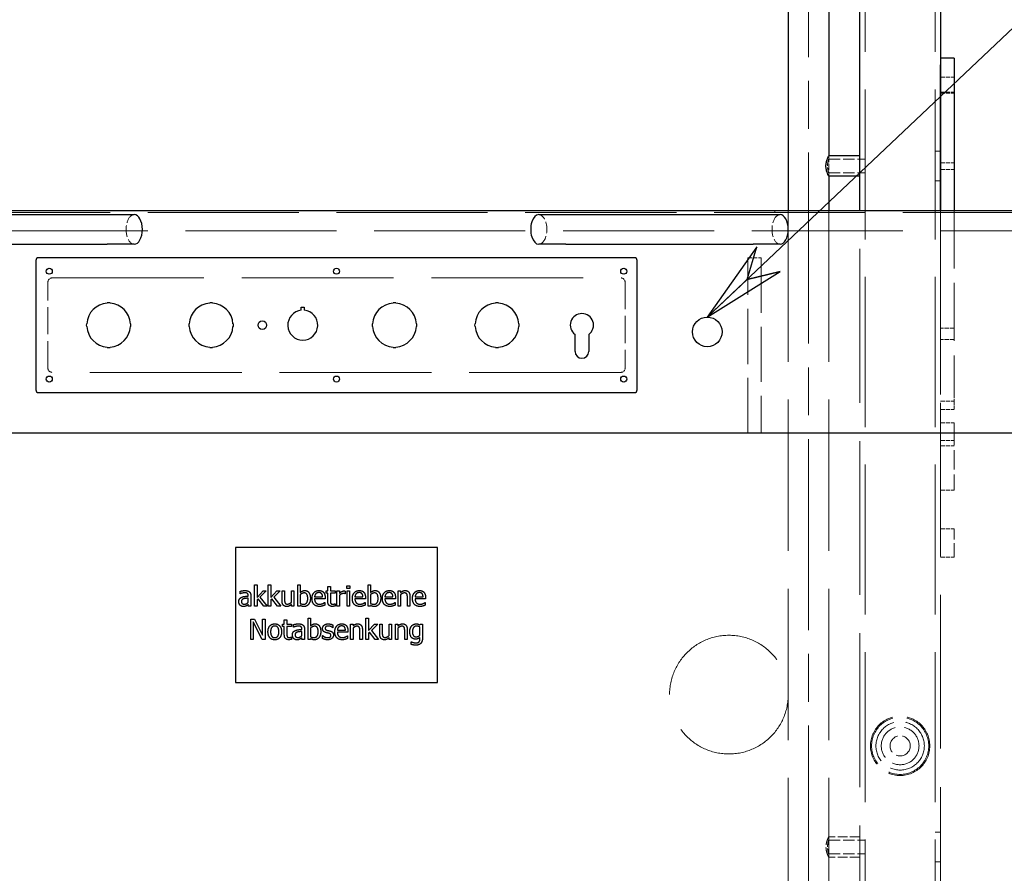
# Model space of a CAD drawing. Units: millimetres. Extents: x -5710 to 14850, y 0 to 10500.
# Drawn here: x 3349 to 4079, y 6083 to 6716 of the extents above; entities that cross this region are included whole.
import ezdxf

# ---------------------------------------------------------------- set-up
doc = ezdxf.new("R2010")
doc.units = ezdxf.units.MM
doc.header["$LTSCALE"] = 25
doc.linetypes.add('CHAIN', pattern=[0.3543, 0.2362, -0.0295, 0.0591, -0.0295])
doc.linetypes.add('DASHED', pattern=[0.2067, 0.1654, -0.0413])
for name, color, linetype, lineweight in [('Mittellinie (ISO)', 7, 'Continuous', 18), ('Sichtbar (ISO)', 7, 'Continuous', 25), ('Symbol (ISO)', 7, 'Continuous', 18), ('Verdeckt (ISO)', 7, 'DASHED', 5)]:
    doc.layers.add(name, color=color, linetype=linetype, lineweight=lineweight)
doc.styles.add('Notiztext (DIN)', font='arial.ttf')
doc.dimstyles.new('Standard - Methode 2a (DIN)$7', dxfattribs={"dimscale": 25, "dimtxt": 1.5, "dimasz": 2.5, "dimexe": 3.175, "dimexo": 0.8, "dimgap": 0.8, "dimtad": 1, "dimtih": 1, "dimtoh": 1, "dimrnd": 1e-08, "dimtxsty": 'Notiztext (DIN)', "dimcen": 0.09, "dimdle": 10, "dimclrd": 256, "dimclre": 256, "dimclrt": 256, "dimazin": 2, "dimtfac": 2.333333, "dimtdec": 0, "dimtmove": 0, "dimatfit": 3, "dimldrblk": 'NONE', "dimfxl": 1, "dimtolj": 1, "dimlwd": -1, "dimlwe": -1, "dimarcsym": 0})

# ---------------------------------------------------------------- blocks, each defined once
blk = doc.blocks.new('Flared-1')
at = {"color": 0}
for p, q in [((0, 0), (-1, 0.2)), ((-1, 0.2), (-0.65, 0)), ((-1, 0), (0, 0)), ((-0.65, 0), (-1, -0.2)), ((-1, -0.2), (0, 0))]:
    blk.add_line(p, q, dxfattribs=at)
at = {"color": 0, "flags": 128}
for points in [[(-0.65, 0), (0, 0), (-1, 0.2), (-0.65, 0)], [(-0.65, 0), (-1, 0.2), (-0.65, 0), (-0.65, 0)], [(-0.65, 0), (-1, -0.2), (0, 0), (-0.65, 0)]]:
    blk.add_lwpolyline(points, dxfattribs=at)
at = {"color": 0}
for points in [[(-0.65, 0), (0, 0), (-1, 0.2), (-0.65, 0)], [(-0.65, 0), (-1, 0.2), (-0.65, 0)], [(-0.65, 0), (-1, -0.2), (0, 0), (-0.65, 0)]]:
    blk.add_solid(points, dxfattribs=at)

msp = doc.modelspace()

# ---------------------------------------------------------------- linework, layer by layer
at = {"layer": 'Mittellinie (ISO)', "linetype": 'CHAIN', "ltscale": 23.990969}
msp.add_line((3934.02, 7255.28), (3934.02, 5390.28), dxfattribs=at)
at = {"layer": 'Sichtbar (ISO)'}
for p, q in [((3919.02, 7192.78), (3919.02, 6574.78)), ((3949.02, 7105.28), (3949.02, 6615.28)), ((3972.02, 6574.78), (3972.02, 6942.78)), ((4032.02, 6942.78), (4032.02, 6574.78)), ((4042.02, 6687.78), (4032.02, 6687.78)), ((4032.02, 6574.78), (4032.02, 6682.78)), ((4042.02, 6687.78), (4042.02, 6682.78)), ((4042.02, 6682.78), (4042.02, 6574.78)), ((3972.02, 6615.28), (3949.02, 6615.28)), ((3972.02, 6600.28), (3949.02, 6600.28)), ((3949.02, 6600.28), (3949.02, 6574.78)), ((2924.02, 6574.78), (4244.02, 6574.78)), ((3275.02, 6571.78), (3414.02, 6571.78)), ((3414.02, 6571.78), (3434.02, 6571.78)), ((3734.02, 6571.78), (3754.02, 6571.78)), ((3754.02, 6571.78), (3893.02, 6571.78)), ((3893.02, 6571.78), (3913.02, 6571.78)), ((3275.02, 6549.78), (3414.02, 6549.78)), ((3434.02, 6549.78), (3414.02, 6549.78)), ((3754.02, 6549.78), (3734.02, 6549.78)), ((3754.02, 6549.78), (3893.02, 6549.78)), ((3913.02, 6549.78), (3893.02, 6549.78)), ((3361.02, 6537.78), (3361.02, 6441.78)), ((3805.02, 6539.78), (3363.02, 6539.78)), ((3807.02, 6441.78), (3807.02, 6537.78)), ((3413.97, 6505.99), (3413.97, 6506.3)), ((3416.07, 6506.3), (3416.07, 6505.99)), ((3489.97, 6505.99), (3489.97, 6506.3)), ((3492.07, 6506.3), (3492.07, 6505.99)), ((3625.97, 6505.99), (3625.97, 6506.3)), ((3628.07, 6506.3), (3628.07, 6505.99)), ((3701.97, 6505.99), (3701.97, 6506.3)), ((3704.07, 6506.3), (3704.07, 6505.99)), ((3557.92, 6503.08), (3560.12, 6503.08)), ((3557.92, 6500.82), (3557.92, 6503.08)), ((3560.12, 6503.08), (3560.12, 6500.82)), ((3398.5, 6490.83), (3398.8, 6490.83)), ((3398.8, 6488.73), (3398.5, 6488.73)), ((3431.24, 6490.83), (3431.54, 6490.83)), ((3431.54, 6488.73), (3431.24, 6488.73)), ((3474.5, 6490.83), (3474.8, 6490.83)), ((3474.8, 6488.73), (3474.5, 6488.73)), ((3507.24, 6490.83), (3507.54, 6490.83)), ((3507.54, 6488.73), (3507.24, 6488.73)), ((3610.5, 6490.83), (3610.8, 6490.83)), ((3610.8, 6488.73), (3610.5, 6488.73)), ((3643.24, 6490.83), (3643.54, 6490.83)), ((3643.54, 6488.73), (3643.24, 6488.73)), ((3686.5, 6490.83), (3686.8, 6490.83)), ((3686.8, 6488.73), (3686.5, 6488.73)), ((3719.24, 6490.83), (3719.54, 6490.83)), ((3719.54, 6488.73), (3719.24, 6488.73)), ((3760.92, 6470.28), (3760.92, 6482.85)), ((3771.12, 6482.85), (3771.12, 6470.28)), ((3413.97, 6473.26), (3413.97, 6473.56)), ((3416.07, 6473.56), (3416.07, 6473.26)), ((3489.97, 6473.26), (3489.97, 6473.56)), ((3492.07, 6473.56), (3492.07, 6473.26)), ((3625.97, 6473.26), (3625.97, 6473.56)), ((3628.07, 6473.56), (3628.07, 6473.26)), ((3701.97, 6473.26), (3701.97, 6473.56)), ((3704.07, 6473.56), (3704.07, 6473.26)), ((3363.02, 6439.78), (3805.02, 6439.78)), ((4244.02, 6409.78), (2924.02, 6409.78)), ((3659.02, 6324.78), (3509.02, 6324.78)), ((3509.02, 6324.78), (3509.02, 6224.78)), ((3659.02, 6224.78), (3659.02, 6324.78)), ((3523.17, 6281.42), (3523.17, 6297.09)), ((3523.17, 6297.09), (3525.07, 6297.09)), ((3525.07, 6297.09), (3525.07, 6287.92)), ((3533.45, 6281.42), (3533.45, 6297.09)), ((3533.45, 6297.09), (3535.34, 6297.09)), ((3535.34, 6297.09), (3535.34, 6287.92)), ((3555.22, 6281.42), (3555.22, 6297.09)), ((3555.22, 6297.09), (3557.11, 6297.09)), ((3557.11, 6297.09), (3557.11, 6291.5)), ((3577.59, 6295.91), (3579.49, 6295.91)), ((3577.59, 6292.68), (3577.59, 6295.91)), ((3579.49, 6295.91), (3579.49, 6292.68)), ((3591.73, 6294.55), (3591.73, 6296.52)), ((3591.73, 6296.52), (3593.88, 6296.52)), ((3593.88, 6294.55), (3591.73, 6294.55)), ((3593.88, 6296.52), (3593.88, 6294.55)), ((3607.39, 6297.09), (3609.28, 6297.09)), ((3607.39, 6281.42), (3607.39, 6297.09)), ((3609.28, 6297.09), (3609.28, 6291.5)), ((3512.45, 6290.5), (3512.45, 6292.43)), ((3512.56, 6290.5), (3512.45, 6290.5)), ((3518.62, 6288.82), (3518.62, 6289.19)), ((3518.62, 6284.19), (3518.62, 6287.32)), ((3520.51, 6289.11), (3520.51, 6281.42)), ((3525.07, 6287.92), (3529.52, 6292.68)), ((3531.88, 6292.68), (3527.26, 6287.97)), ((3527.26, 6287.97), (3532.5, 6281.42)), ((3529.52, 6292.68), (3531.88, 6292.68)), ((3535.34, 6287.92), (3539.79, 6292.68)), ((3542.15, 6292.68), (3537.53, 6287.97)), ((3537.53, 6287.97), (3542.77, 6281.42)), ((3539.79, 6292.68), (3542.15, 6292.68)), ((3543.63, 6285.37), (3543.63, 6292.68)), ((3543.63, 6292.68), (3545.53, 6292.68)), ((3545.53, 6292.68), (3545.53, 6286.26)), ((3550.57, 6284.26), (3550.57, 6292.68)), ((3550.57, 6292.68), (3552.47, 6292.68)), ((3552.47, 6292.68), (3552.47, 6281.42)), ((3557.11, 6289.9), (3557.11, 6283.45)), ((3567.76, 6288.3), (3573.71, 6288.3)), ((3575.55, 6287.89), (3575.55, 6286.85)), ((3576.32, 6292.68), (3577.59, 6292.68)), ((3576.32, 6291.11), (3576.32, 6292.68)), ((3577.59, 6291.11), (3576.32, 6291.11)), ((3577.59, 6284.87), (3577.59, 6291.11)), ((3579.49, 6292.68), (3582.98, 6292.68)), ((3582.98, 6291.11), (3579.49, 6291.11)), ((3579.49, 6291.11), (3579.49, 6285.75)), ((3582.98, 6292.68), (3582.98, 6291.11)), ((3584.38, 6281.42), (3584.38, 6292.68)), ((3584.38, 6292.68), (3586.27, 6292.68)), ((3586.27, 6292.68), (3586.27, 6291)), ((3586.27, 6289.41), (3586.27, 6281.42)), ((3590.35, 6290.65), (3590.25, 6290.65)), ((3590.35, 6292.62), (3590.35, 6290.65)), ((3591.85, 6292.68), (3593.75, 6292.68)), ((3591.85, 6281.42), (3591.85, 6292.68)), ((3593.75, 6292.68), (3593.75, 6281.42)), ((3597.68, 6288.3), (3603.62, 6288.3)), ((3605.47, 6287.89), (3605.47, 6286.85)), ((3609.28, 6289.9), (3609.28, 6283.45)), ((3619.93, 6288.3), (3625.88, 6288.3)), ((3627.72, 6287.89), (3627.72, 6286.85)), ((3629.65, 6281.42), (3629.65, 6292.68)), ((3629.65, 6292.68), (3631.54, 6292.68)), ((3631.54, 6292.68), (3631.54, 6291.42)), ((3631.54, 6289.83), (3631.54, 6281.42)), ((3636.59, 6281.42), (3636.59, 6287.84)), ((3638.48, 6288.73), (3638.48, 6281.42)), ((3642.29, 6288.3), (3648.23, 6288.3)), ((3650.08, 6287.89), (3650.08, 6286.85)), ((3518.62, 6281.42), (3518.62, 6282.61)), ((3520.51, 6281.42), (3518.62, 6281.42)), ((3525.07, 6281.42), (3523.17, 6281.42)), ((3525.82, 6286.85), (3525.07, 6286.12)), ((3525.07, 6286.12), (3525.07, 6281.42)), ((3530.01, 6281.42), (3525.82, 6286.85)), ((3532.5, 6281.42), (3530.01, 6281.42)), ((3535.34, 6281.42), (3533.45, 6281.42)), ((3536.1, 6286.85), (3535.34, 6286.12)), ((3535.34, 6286.12), (3535.34, 6281.42)), ((3540.28, 6281.42), (3536.1, 6286.85)), ((3542.77, 6281.42), (3540.28, 6281.42)), ((3550.57, 6281.42), (3550.57, 6282.66)), ((3552.47, 6281.42), (3550.57, 6281.42)), ((3556.99, 6281.42), (3555.22, 6281.42)), ((3557.11, 6281.94), (3556.99, 6281.42)), ((3575.55, 6286.85), (3567.76, 6286.85)), ((3575.24, 6284.18), (3575.35, 6284.18)), ((3575.35, 6284.18), (3575.35, 6282.11)), ((3582.87, 6283.22), (3582.98, 6283.22)), ((3582.98, 6283.22), (3582.98, 6281.52)), ((3586.27, 6281.42), (3584.38, 6281.42)), ((3593.75, 6281.42), (3591.85, 6281.42)), ((3605.47, 6286.85), (3597.68, 6286.85)), ((3605.15, 6284.18), (3605.26, 6284.18)), ((3605.26, 6284.18), (3605.26, 6282.11)), ((3609.16, 6281.42), (3607.39, 6281.42)), ((3609.28, 6281.94), (3609.16, 6281.42)), ((3627.72, 6286.85), (3619.93, 6286.85)), ((3627.41, 6284.18), (3627.52, 6284.18)), ((3627.52, 6284.18), (3627.52, 6282.11)), ((3631.54, 6281.42), (3629.65, 6281.42)), ((3638.48, 6281.42), (3636.59, 6281.42)), ((3650.08, 6286.85), (3642.29, 6286.85)), ((3649.76, 6284.18), (3649.87, 6284.18)), ((3649.87, 6284.18), (3649.87, 6282.11)), ((3520.37, 6256.72), (3520.37, 6271.72)), ((3520.37, 6271.72), (3523.2, 6271.72)), ((3528.87, 6256.72), (3522.23, 6269.66)), ((3522.23, 6269.66), (3522.23, 6256.72)), ((3523.2, 6271.72), (3529.25, 6259.85)), ((3529.25, 6259.85), (3529.25, 6271.72)), ((3529.25, 6271.72), (3531.11, 6271.72)), ((3531.11, 6271.72), (3531.11, 6256.72)), ((3544.04, 6267.98), (3545.32, 6267.98)), ((3544.04, 6266.41), (3544.04, 6267.98)), ((3545.32, 6266.41), (3544.04, 6266.41)), ((3545.32, 6271.21), (3547.21, 6271.21)), ((3545.32, 6267.98), (3545.32, 6271.21)), ((3545.32, 6260.18), (3545.32, 6266.41)), ((3547.21, 6271.21), (3547.21, 6267.98)), ((3547.21, 6267.98), (3550.7, 6267.98)), ((3550.7, 6266.41), (3547.21, 6266.41)), ((3547.21, 6266.41), (3547.21, 6261.05)), ((3550.7, 6267.98), (3550.7, 6266.41)), ((3552.21, 6265.8), (3552.21, 6267.74)), ((3552.32, 6265.8), (3552.21, 6265.8)), ((3562.93, 6256.72), (3562.93, 6272.39)), ((3562.93, 6272.39), (3564.83, 6272.39)), ((3564.83, 6272.39), (3564.83, 6266.8)), ((3564.83, 6265.21), (3564.83, 6258.75)), ((3581.36, 6265.4), (3581.26, 6265.4)), ((3581.36, 6267.43), (3581.36, 6265.4)), ((3594.39, 6256.72), (3594.39, 6267.98)), ((3594.39, 6267.98), (3596.28, 6267.98)), ((3596.28, 6267.98), (3596.28, 6266.73)), ((3605.89, 6256.72), (3605.89, 6272.39)), ((3605.89, 6272.39), (3607.78, 6272.39)), ((3607.78, 6272.39), (3607.78, 6263.23)), ((3607.78, 6263.23), (3612.23, 6267.98)), ((3614.59, 6267.98), (3609.97, 6263.27)), ((3612.23, 6267.98), (3614.59, 6267.98)), ((3616.07, 6267.98), (3617.97, 6267.98)), ((3616.07, 6260.67), (3616.07, 6267.98)), ((3617.97, 6267.98), (3617.97, 6261.56)), ((3623.01, 6267.98), (3624.91, 6267.98)), ((3623.01, 6259.57), (3623.01, 6267.98)), ((3624.91, 6267.98), (3624.91, 6256.72)), ((3627.66, 6267.98), (3629.55, 6267.98)), ((3627.66, 6256.72), (3627.66, 6267.98)), ((3629.55, 6267.98), (3629.55, 6266.73)), ((3645.92, 6267.5), (3646.02, 6267.98)), ((3645.92, 6259.77), (3645.92, 6265.96)), ((3646.02, 6267.98), (3647.81, 6267.98)), ((3647.81, 6267.98), (3647.81, 6258.01)), ((3550.59, 6258.52), (3550.7, 6258.52)), ((3550.7, 6258.52), (3550.7, 6256.82)), ((3558.37, 6264.13), (3558.37, 6264.49)), ((3558.37, 6259.49), (3558.37, 6262.62)), ((3558.37, 6256.72), (3558.37, 6257.91)), ((3560.27, 6264.42), (3560.27, 6256.72)), ((3573.64, 6257.4), (3573.64, 6259.53)), ((3573.64, 6259.53), (3573.74, 6259.53)), ((3584.68, 6263.6), (3590.62, 6263.6)), ((3592.47, 6262.16), (3584.68, 6262.16)), ((3592.15, 6259.48), (3592.26, 6259.48)), ((3592.26, 6259.48), (3592.26, 6257.42)), ((3592.47, 6263.19), (3592.47, 6262.16)), ((3596.28, 6265.13), (3596.28, 6256.72)), ((3601.33, 6256.72), (3601.33, 6263.14)), ((3603.22, 6264.03), (3603.22, 6256.72)), ((3608.54, 6262.16), (3607.78, 6261.43)), ((3607.78, 6261.43), (3607.78, 6256.72)), ((3612.72, 6256.72), (3608.54, 6262.16)), ((3609.97, 6263.27), (3615.21, 6256.72)), ((3623.01, 6256.72), (3623.01, 6257.96)), ((3629.55, 6265.13), (3629.55, 6256.72)), ((3634.6, 6256.72), (3634.6, 6263.14)), ((3636.49, 6264.03), (3636.49, 6256.72)), ((3645.92, 6257.23), (3645.92, 6258.22)), ((3522.23, 6256.72), (3520.37, 6256.72)), ((3531.11, 6256.72), (3528.87, 6256.72)), ((3560.27, 6256.72), (3558.37, 6256.72)), ((3564.7, 6256.72), (3562.93, 6256.72)), ((3564.83, 6257.25), (3564.7, 6256.72)), ((3596.28, 6256.72), (3594.39, 6256.72)), ((3603.22, 6256.72), (3601.33, 6256.72)), ((3607.78, 6256.72), (3605.89, 6256.72)), ((3615.21, 6256.72), (3612.72, 6256.72)), ((3624.91, 6256.72), (3623.01, 6256.72)), ((3629.55, 6256.72), (3627.66, 6256.72)), ((3636.49, 6256.72), (3634.6, 6256.72)), ((3639.46, 6254.92), (3639.56, 6254.92)), ((3639.46, 6252.95), (3639.46, 6254.92)), ((3509.02, 6224.78), (3659.02, 6224.78))]:
    msp.add_line(p, q, dxfattribs=at)
for centre, radius in [((3371.02, 6529.78), 2.25), ((3584.02, 6529.78), 2.25), ((3797.02, 6529.78), 2.25), ((3529.02, 6489.78), 3.2), ((3859.02, 6484.78), 11), ((3371.02, 6449.78), 2.25), ((3584.02, 6449.78), 2.25), ((3797.02, 6449.78), 2.25)]:
    msp.add_circle(centre, radius, dxfattribs=at)
for centre, radius, start, end in [((3363.02, 6537.78), 2, 90, 180), ((3805.02, 6537.78), 2, 0, 90), ((3415.02, 6489.78), 16.55, 86.36248, 93.63752), ((3491.02, 6489.78), 16.55, 86.36248, 93.63752), ((3627.02, 6489.78), 16.55, 86.36248, 93.63752), ((3703.02, 6489.78), 16.55, 86.36248, 93.63752), ((3415.02, 6489.78), 16.25, 93.70477, 176.29523), ((3415.02, 6489.78), 16.25, 3.70477, 86.29523), ((3491.02, 6489.78), 16.25, 93.70477, 176.29523), ((3491.02, 6489.78), 16.25, 3.70477, 86.29523), ((3559.02, 6489.78), 11.1, 95.68729, 84.31271), ((3627.02, 6489.78), 16.25, 93.70477, 176.29523), ((3627.02, 6489.78), 16.25, 3.70477, 86.29523), ((3703.02, 6489.78), 16.25, 93.70477, 176.29523), ((3703.02, 6489.78), 16.25, 3.70477, 86.29523), ((3766.02, 6489.78), 8.6, 306.37184, 233.62816), ((3415.02, 6489.78), 16.55, 176.36248, 183.63752), ((3415.02, 6489.78), 16.25, 183.70477, 266.29523), ((3415.02, 6489.78), 16.25, 273.70477, 356.29523), ((3415.02, 6489.78), 16.55, 356.36248, 3.63752), ((3491.02, 6489.78), 16.55, 176.36248, 183.63752), ((3491.02, 6489.78), 16.25, 183.70477, 266.29523), ((3491.02, 6489.78), 16.25, 273.70477, 356.29523), ((3491.02, 6489.78), 16.55, 356.36248, 3.63752), ((3627.02, 6489.78), 16.55, 176.36248, 183.63752), ((3627.02, 6489.78), 16.25, 183.70477, 266.29523), ((3627.02, 6489.78), 16.25, 273.70477, 356.29523), ((3627.02, 6489.78), 16.55, 356.36248, 3.63752), ((3703.02, 6489.78), 16.55, 176.36248, 183.63752), ((3703.02, 6489.78), 16.25, 183.70477, 266.29523), ((3703.02, 6489.78), 16.25, 273.70477, 356.29523), ((3703.02, 6489.78), 16.55, 356.36248, 3.63752), ((3415.02, 6489.78), 16.55, 266.36248, 273.63752), ((3491.02, 6489.78), 16.55, 266.36248, 273.63752), ((3627.02, 6489.78), 16.55, 266.36248, 273.63752), ((3703.02, 6489.78), 16.55, 266.36248, 273.63752), ((3766.02, 6470.28), 5.1, 180, 0), ((3363.02, 6441.78), 2, 180, 270), ((3805.02, 6441.78), 2, 270, 0)]:
    msp.add_arc(centre, radius, start, end, dxfattribs=at)
for centre, start_param, end_param in [((3434.02, 6560.78), 3.141593, 6.283185), ((3734.02, 6560.78), 0, 3.141593), ((3913.02, 6560.78), 3.141593, 6.283185)]:
    msp.add_ellipse(centre, major_axis=(0, 11), ratio=0.545455, start_param=start_param, end_param=end_param, dxfattribs=at)
msp.add_open_spline([(3949.02, 6600.28), (3949.02, 6600.28), (3948.92, 6600.47), (3948.56, 6601.24), (3948.3, 6601.82), (3947.8, 6603.13), (3947.53, 6603.96), (3947.13, 6605.8), (3947.01, 6606.82), (3947.01, 6608.74), (3947.13, 6609.75), (3947.53, 6611.59), (3947.8, 6612.42), (3948.3, 6613.74), (3948.56, 6614.31), (3948.92, 6615.08), (3949.02, 6615.28), (3949.02, 6615.28)], degree=3, knots=[1.153172, 1.153172, 1.153172, 1.153172, 1.441071, 1.441071, 1.728971, 1.728971, 2.017657, 2.017657, 2.306343, 2.306343, 2.59503, 2.59503, 2.883716, 2.883716, 3.171616, 3.171616, 3.459515, 3.459515, 3.459515, 3.459515], dxfattribs=at)
for points in [[(3511.54, 6284.68), (3511.54, 6285.84), (3512.53, 6287.5), (3513.6, 6287.97)], [(3512.45, 6292.43), (3512.98, 6292.58), (3514.93, 6292.94), (3515.89, 6292.94)], [(3515.88, 6291.27), (3515.22, 6291.27), (3513.45, 6290.88), (3512.56, 6290.5)], [(3513.6, 6287.97), (3514.54, 6288.41), (3517.12, 6288.74), (3518.62, 6288.82)], [(3518.62, 6287.32), (3517.94, 6287.25), (3515.88, 6287.05), (3515.24, 6286.85)], [(3517.85, 6290.89), (3517.49, 6291.12), (3516.44, 6291.27), (3515.88, 6291.27)], [(3515.89, 6292.94), (3517.06, 6292.94), (3518.65, 6292.58), (3519.28, 6292.1)], [(3518.62, 6289.19), (3518.62, 6289.84), (3518.21, 6290.66), (3517.85, 6290.89)], [(3519.28, 6292.1), (3519.9, 6291.64), (3520.51, 6290.17), (3520.51, 6289.11)], [(3557.11, 6291.5), (3557.83, 6292.14), (3559.5, 6292.99), (3560.55, 6292.99)], [(3560.1, 6291.19), (3559.34, 6291.19), (3557.76, 6290.46), (3557.11, 6289.9)], [(3559.59, 6282.81), (3561.04, 6282.81), (3562.69, 6284.86), (3562.69, 6287.08)], [(3564.65, 6287.23), (3564.65, 6284.47), (3561.97, 6281.1), (3559.96, 6281.1)], [(3562.69, 6287.08), (3562.69, 6289.1), (3561.46, 6291.19), (3560.1, 6291.19)], [(3560.55, 6292.99), (3562.46, 6292.99), (3564.65, 6289.94), (3564.65, 6287.23)], [(3565.84, 6286.99), (3565.84, 6289.73), (3568.72, 6292.99), (3571.04, 6292.99)], [(3568.68, 6290.55), (3568.26, 6290.1), (3567.82, 6289.02), (3567.76, 6288.3)], [(3570.93, 6291.44), (3570.18, 6291.44), (3569.12, 6290.99), (3568.68, 6290.55)], [(3573.06, 6290.56), (3572.73, 6290.99), (3571.7, 6291.44), (3570.93, 6291.44)], [(3571.04, 6292.99), (3572.09, 6292.99), (3573.71, 6292.38), (3574.3, 6291.74)], [(3573.71, 6288.3), (3573.68, 6289.07), (3573.36, 6290.18), (3573.06, 6290.56)], [(3574.3, 6291.74), (3574.91, 6291.1), (3575.55, 6289.24), (3575.55, 6287.89)], [(3586.27, 6291), (3587.31, 6291.92), (3588.85, 6292.68), (3589.58, 6292.68)], [(3589.23, 6290.73), (3588.46, 6290.73), (3586.95, 6290.06), (3586.27, 6289.41)], [(3590.25, 6290.65), (3590.03, 6290.71), (3589.56, 6290.73), (3589.23, 6290.73)], [(3589.58, 6292.68), (3589.87, 6292.68), (3590.16, 6292.65), (3590.35, 6292.62)], [(3595.76, 6286.99), (3595.76, 6289.73), (3598.64, 6292.99), (3600.96, 6292.99)], [(3598.6, 6290.55), (3598.17, 6290.1), (3597.74, 6289.02), (3597.68, 6288.3)], [(3600.85, 6291.44), (3600.09, 6291.44), (3599.04, 6290.99), (3598.6, 6290.55)], [(3602.98, 6290.56), (3602.65, 6290.99), (3601.61, 6291.44), (3600.85, 6291.44)], [(3600.96, 6292.99), (3602, 6292.99), (3603.62, 6292.38), (3604.22, 6291.74)], [(3603.62, 6288.3), (3603.6, 6289.07), (3603.28, 6290.18), (3602.98, 6290.56)], [(3604.22, 6291.74), (3604.82, 6291.1), (3605.47, 6289.24), (3605.47, 6287.89)], [(3609.28, 6291.5), (3610, 6292.14), (3611.67, 6292.99), (3612.72, 6292.99)], [(3612.27, 6291.19), (3611.51, 6291.19), (3609.93, 6290.46), (3609.28, 6289.9)], [(3611.76, 6282.81), (3613.21, 6282.81), (3614.86, 6284.86), (3614.86, 6287.08)], [(3616.82, 6287.23), (3616.82, 6284.47), (3614.15, 6281.1), (3612.13, 6281.1)], [(3614.86, 6287.08), (3614.86, 6289.1), (3613.64, 6291.19), (3612.27, 6291.19)], [(3612.72, 6292.99), (3614.63, 6292.99), (3616.82, 6289.94), (3616.82, 6287.23)], [(3618.01, 6286.99), (3618.01, 6289.73), (3620.89, 6292.99), (3623.21, 6292.99)], [(3620.86, 6290.55), (3620.43, 6290.1), (3619.99, 6289.02), (3619.93, 6288.3)], [(3623.11, 6291.44), (3622.35, 6291.44), (3621.29, 6290.99), (3620.86, 6290.55)], [(3625.23, 6290.56), (3624.9, 6290.99), (3623.87, 6291.44), (3623.11, 6291.44)], [(3623.21, 6292.99), (3624.26, 6292.99), (3625.88, 6292.38), (3626.47, 6291.74)], [(3625.88, 6288.3), (3625.85, 6289.07), (3625.54, 6290.18), (3625.23, 6290.56)], [(3626.47, 6291.74), (3627.08, 6291.1), (3627.72, 6289.24), (3627.72, 6287.89)], [(3631.54, 6291.42), (3632.39, 6292.19), (3634.03, 6292.99), (3634.96, 6292.99)], [(3634.46, 6291.19), (3633.75, 6291.19), (3632.26, 6290.44), (3631.54, 6289.83)], [(3636.22, 6290.35), (3635.99, 6290.78), (3635.16, 6291.19), (3634.46, 6291.19)], [(3634.96, 6292.99), (3636.61, 6292.99), (3638.48, 6290.8), (3638.48, 6288.73)], [(3636.59, 6287.84), (3636.59, 6288.62), (3636.44, 6289.95), (3636.22, 6290.35)], [(3640.37, 6286.99), (3640.37, 6289.73), (3643.25, 6292.99), (3645.57, 6292.99)], [(3643.21, 6290.55), (3642.79, 6290.1), (3642.35, 6289.02), (3642.29, 6288.3)], [(3645.46, 6291.44), (3644.71, 6291.44), (3643.65, 6290.99), (3643.21, 6290.55)], [(3647.59, 6290.56), (3647.26, 6290.99), (3646.23, 6291.44), (3645.46, 6291.44)], [(3645.57, 6292.99), (3646.61, 6292.99), (3648.23, 6292.38), (3648.83, 6291.74)], [(3648.23, 6288.3), (3648.21, 6289.07), (3647.89, 6290.18), (3647.59, 6290.56)], [(3648.83, 6291.74), (3649.43, 6291.1), (3650.08, 6289.24), (3650.08, 6287.89)], [(3512.54, 6282.1), (3512.09, 6282.56), (3511.54, 6283.92), (3511.54, 6284.68)], [(3514.96, 6281.1), (3514.26, 6281.1), (3513.01, 6281.63), (3512.54, 6282.1)], [(3515.24, 6286.85), (3514.48, 6286.62), (3513.5, 6285.66), (3513.5, 6284.81)], [(3513.5, 6284.81), (3513.5, 6283.84), (3514.59, 6282.85), (3515.64, 6282.85)], [(3517.24, 6281.65), (3516.74, 6281.38), (3515.81, 6281.1), (3514.96, 6281.1)], [(3515.64, 6282.85), (3516.53, 6282.85), (3517.98, 6283.62), (3518.62, 6284.19)], [(3518.62, 6282.61), (3518.38, 6282.44), (3517.61, 6281.83), (3517.24, 6281.65)], [(3544.65, 6282.11), (3544.17, 6282.64), (3543.63, 6284.23), (3543.63, 6285.37)], [(3547.16, 6281.1), (3546.43, 6281.1), (3545.13, 6281.59), (3544.65, 6282.11)], [(3545.53, 6286.26), (3545.53, 6285.36), (3545.66, 6284.18), (3545.89, 6283.74)], [(3545.89, 6283.74), (3546.12, 6283.3), (3546.91, 6282.9), (3547.66, 6282.9)], [(3550.57, 6282.66), (3549.7, 6281.89), (3548.13, 6281.1), (3547.16, 6281.1)], [(3547.66, 6282.9), (3548.35, 6282.9), (3549.92, 6283.69), (3550.57, 6284.26)], [(3557.11, 6283.45), (3557.83, 6283.1), (3558.94, 6282.81), (3559.59, 6282.81)], [(3559.96, 6281.1), (3559.05, 6281.1), (3557.74, 6281.55), (3557.11, 6281.94)], [(3571.5, 6281.16), (3568.81, 6281.16), (3565.84, 6284.19), (3565.84, 6286.99)], [(3567.76, 6286.85), (3567.76, 6284.9), (3569.73, 6282.82), (3571.48, 6282.82)], [(3571.48, 6282.82), (3572.1, 6282.82), (3573.3, 6283.1), (3573.79, 6283.32)], [(3573.63, 6281.48), (3573.09, 6281.32), (3572.19, 6281.16), (3571.5, 6281.16)], [(3575.35, 6282.11), (3575.02, 6281.98), (3574.02, 6281.59), (3573.63, 6281.48)], [(3573.79, 6283.32), (3574.3, 6283.56), (3575.01, 6283.98), (3575.24, 6284.18)], [(3580.88, 6281.2), (3579.33, 6281.2), (3577.59, 6282.96), (3577.59, 6284.87)], [(3579.49, 6285.75), (3579.49, 6284.9), (3579.55, 6283.96), (3579.76, 6283.56)], [(3579.76, 6283.56), (3579.93, 6283.21), (3580.69, 6282.85), (3581.35, 6282.85)], [(3582.98, 6281.52), (3582.44, 6281.37), (3581.35, 6281.2), (3580.88, 6281.2)], [(3581.35, 6282.85), (3581.81, 6282.85), (3582.68, 6283.13), (3582.87, 6283.22)], [(3601.42, 6281.16), (3598.72, 6281.16), (3595.76, 6284.19), (3595.76, 6286.99)], [(3597.68, 6286.85), (3597.68, 6284.9), (3599.65, 6282.82), (3601.4, 6282.82)], [(3601.4, 6282.82), (3602.02, 6282.82), (3603.22, 6283.1), (3603.71, 6283.32)], [(3603.55, 6281.48), (3603, 6281.32), (3602.1, 6281.16), (3601.42, 6281.16)], [(3605.26, 6282.11), (3604.93, 6281.98), (3603.94, 6281.59), (3603.55, 6281.48)], [(3603.71, 6283.32), (3604.22, 6283.56), (3604.92, 6283.98), (3605.15, 6284.18)], [(3609.28, 6283.45), (3610, 6283.1), (3611.11, 6282.81), (3611.76, 6282.81)], [(3612.13, 6281.1), (3611.22, 6281.1), (3609.92, 6281.55), (3609.28, 6281.94)], [(3623.68, 6281.16), (3620.98, 6281.16), (3618.01, 6284.19), (3618.01, 6286.99)], [(3619.93, 6286.85), (3619.93, 6284.9), (3621.9, 6282.82), (3623.65, 6282.82)], [(3623.65, 6282.82), (3624.27, 6282.82), (3625.48, 6283.1), (3625.96, 6283.32)], [(3625.8, 6281.48), (3625.26, 6281.32), (3624.36, 6281.16), (3623.68, 6281.16)], [(3627.52, 6282.11), (3627.19, 6281.98), (3626.19, 6281.59), (3625.8, 6281.48)], [(3625.96, 6283.32), (3626.47, 6283.56), (3627.18, 6283.98), (3627.41, 6284.18)], [(3646.03, 6281.16), (3643.33, 6281.16), (3640.37, 6284.19), (3640.37, 6286.99)], [(3642.29, 6286.85), (3642.29, 6284.9), (3644.26, 6282.82), (3646.01, 6282.82)], [(3646.01, 6282.82), (3646.63, 6282.82), (3647.83, 6283.1), (3648.32, 6283.32)], [(3648.16, 6281.48), (3647.61, 6281.32), (3646.71, 6281.16), (3646.03, 6281.16)], [(3649.87, 6282.11), (3649.54, 6281.98), (3648.55, 6281.59), (3648.16, 6281.48)], [(3648.32, 6283.32), (3648.83, 6283.56), (3649.53, 6283.98), (3649.76, 6284.18)], [(3533.2, 6262.35), (3533.2, 6265.17), (3535.97, 6268.29), (3538.23, 6268.29)], [(3538.23, 6266.67), (3536.76, 6266.67), (3535.15, 6264.54), (3535.15, 6262.35)], [(3538.23, 6268.29), (3540.51, 6268.29), (3543.25, 6265.18), (3543.25, 6262.35)], [(3541.29, 6262.35), (3541.29, 6264.54), (3539.7, 6266.67), (3538.23, 6266.67)], [(3552.21, 6267.74), (3552.73, 6267.88), (3554.69, 6268.25), (3555.65, 6268.25)], [(3555.64, 6266.57), (3554.98, 6266.57), (3553.2, 6266.18), (3552.32, 6265.8)], [(3557.6, 6266.19), (3557.24, 6266.42), (3556.19, 6266.57), (3555.64, 6266.57)], [(3555.65, 6268.25), (3556.81, 6268.25), (3558.41, 6267.88), (3559.04, 6267.41)], [(3558.37, 6264.49), (3558.37, 6265.15), (3557.97, 6265.96), (3557.6, 6266.19)], [(3559.04, 6267.41), (3559.66, 6266.95), (3560.27, 6265.47), (3560.27, 6264.42)], [(3564.83, 6266.8), (3565.54, 6267.44), (3567.21, 6268.29), (3568.27, 6268.29)], [(3567.82, 6266.5), (3567.05, 6266.5), (3565.47, 6265.77), (3564.83, 6265.21)], [(3570.4, 6262.39), (3570.4, 6264.41), (3569.18, 6266.5), (3567.82, 6266.5)], [(3568.27, 6268.29), (3570.17, 6268.29), (3572.36, 6265.24), (3572.36, 6262.53)], [(3573.69, 6264.81), (3573.69, 6266.34), (3575.98, 6268.25), (3577.88, 6268.25)], [(3577.84, 6266.65), (3576.91, 6266.65), (3575.62, 6265.86), (3575.62, 6265.07)], [(3581.26, 6265.4), (3580.53, 6265.99), (3578.76, 6266.65), (3577.84, 6266.65)], [(3577.88, 6268.25), (3578.82, 6268.25), (3580.71, 6267.78), (3581.36, 6267.43)], [(3582.75, 6262.29), (3582.75, 6265.04), (3585.64, 6268.29), (3587.96, 6268.29)], [(3585.6, 6265.85), (3585.17, 6265.4), (3584.74, 6264.32), (3584.68, 6263.6)], [(3587.85, 6266.74), (3587.09, 6266.74), (3586.04, 6266.29), (3585.6, 6265.85)], [(3589.98, 6265.86), (3589.65, 6266.29), (3588.61, 6266.74), (3587.85, 6266.74)], [(3587.96, 6268.29), (3589, 6268.29), (3590.62, 6267.69), (3591.22, 6267.04)], [(3590.62, 6263.6), (3590.6, 6264.37), (3590.28, 6265.49), (3589.98, 6265.86)], [(3591.22, 6267.04), (3591.82, 6266.4), (3592.47, 6264.54), (3592.47, 6263.19)], [(3596.28, 6266.73), (3597.13, 6267.49), (3598.78, 6268.29), (3599.7, 6268.29)], [(3599.2, 6266.5), (3598.5, 6266.5), (3597, 6265.74), (3596.28, 6265.13)], [(3600.96, 6265.66), (3600.73, 6266.08), (3599.91, 6266.5), (3599.2, 6266.5)], [(3599.7, 6268.29), (3601.35, 6268.29), (3603.22, 6266.11), (3603.22, 6264.03)], [(3601.33, 6263.14), (3601.33, 6263.92), (3601.18, 6265.26), (3600.96, 6265.66)], [(3629.55, 6266.73), (3630.4, 6267.49), (3632.05, 6268.29), (3632.97, 6268.29)], [(3632.47, 6266.5), (3631.77, 6266.5), (3630.27, 6265.74), (3629.55, 6265.13)], [(3634.23, 6265.66), (3634, 6266.08), (3633.18, 6266.5), (3632.47, 6266.5)], [(3632.97, 6268.29), (3634.62, 6268.29), (3636.49, 6266.11), (3636.49, 6264.03)], [(3634.6, 6263.14), (3634.6, 6263.92), (3634.45, 6265.26), (3634.23, 6265.66)], [(3638.38, 6262.46), (3638.38, 6263.86), (3639.17, 6266.02), (3639.83, 6266.79)], [(3639.83, 6266.79), (3640.46, 6267.5), (3642.2, 6268.29), (3643.12, 6268.29)], [(3643.42, 6266.59), (3641.99, 6266.59), (3640.34, 6264.48), (3640.34, 6262.5)], [(3643.12, 6268.29), (3643.99, 6268.29), (3645.27, 6267.88), (3645.92, 6267.5)], [(3645.92, 6265.96), (3645.21, 6266.3), (3644.02, 6266.59), (3643.42, 6266.59)], [(3538.23, 6256.41), (3535.88, 6256.41), (3533.2, 6259.6), (3533.2, 6262.35)], [(3535.15, 6262.35), (3535.15, 6260.22), (3536.76, 6258.04), (3538.23, 6258.04)], [(3543.25, 6262.35), (3543.25, 6259.51), (3540.51, 6256.41), (3538.23, 6256.41)], [(3538.23, 6258.04), (3539.69, 6258.04), (3541.29, 6260.19), (3541.29, 6262.35)], [(3548.6, 6256.5), (3547.05, 6256.5), (3545.32, 6258.27), (3545.32, 6260.18)], [(3547.21, 6261.05), (3547.21, 6260.2), (3547.27, 6259.26), (3547.48, 6258.86)], [(3547.48, 6258.86), (3547.65, 6258.51), (3548.42, 6258.16), (3549.07, 6258.16)], [(3549.07, 6258.16), (3549.53, 6258.16), (3550.4, 6258.44), (3550.59, 6258.52)], [(3551.3, 6259.98), (3551.3, 6261.15), (3552.28, 6262.8), (3553.35, 6263.27)], [(3552.29, 6257.4), (3551.84, 6257.87), (3551.3, 6259.23), (3551.3, 6259.98)], [(3554.99, 6262.16), (3554.24, 6261.93), (3553.25, 6260.97), (3553.25, 6260.11)], [(3553.25, 6260.11), (3553.25, 6259.14), (3554.35, 6258.16), (3555.39, 6258.16)], [(3553.35, 6263.27), (3554.3, 6263.71), (3556.88, 6264.04), (3558.37, 6264.13)], [(3558.37, 6262.62), (3557.69, 6262.56), (3555.64, 6262.35), (3554.99, 6262.16)], [(3555.39, 6258.16), (3556.28, 6258.16), (3557.74, 6258.92), (3558.37, 6259.49)], [(3558.37, 6257.91), (3558.14, 6257.74), (3557.36, 6257.14), (3557, 6256.95)], [(3564.83, 6258.75), (3565.54, 6258.4), (3566.65, 6258.11), (3567.31, 6258.11)], [(3567.31, 6258.11), (3568.75, 6258.11), (3570.4, 6260.16), (3570.4, 6262.39)], [(3572.36, 6262.53), (3572.36, 6259.77), (3569.69, 6256.41), (3567.67, 6256.41)], [(3576.14, 6261.77), (3574.85, 6262.14), (3573.69, 6263.7), (3573.69, 6264.81)], [(3573.74, 6259.53), (3573.98, 6259.34), (3574.63, 6258.87), (3575.18, 6258.62)], [(3575.18, 6258.62), (3575.66, 6258.39), (3576.82, 6258.05), (3577.44, 6258.05)], [(3575.62, 6265.07), (3575.62, 6264.36), (3576.39, 6263.66), (3577.24, 6263.44)], [(3578.17, 6261.31), (3577.81, 6261.39), (3576.64, 6261.63), (3576.14, 6261.77)], [(3577.24, 6263.44), (3577.65, 6263.34), (3578.69, 6263.12), (3579.27, 6262.98)], [(3577.44, 6258.05), (3577.89, 6258.05), (3578.93, 6258.25), (3579.17, 6258.42)], [(3579.84, 6259.71), (3579.84, 6260.38), (3579.11, 6261.07), (3578.17, 6261.31)], [(3579.17, 6258.42), (3579.52, 6258.66), (3579.84, 6259.18), (3579.84, 6259.71)], [(3579.27, 6262.98), (3580.51, 6262.67), (3581.77, 6261.22), (3581.77, 6259.97)], [(3581.77, 6259.97), (3581.77, 6259.24), (3581.2, 6257.95), (3580.64, 6257.48)], [(3588.42, 6256.47), (3585.72, 6256.47), (3582.75, 6259.49), (3582.75, 6262.29)], [(3584.68, 6262.16), (3584.68, 6260.2), (3586.64, 6258.12), (3588.4, 6258.12)], [(3588.4, 6258.12), (3589.01, 6258.12), (3590.22, 6258.4), (3590.7, 6258.62)], [(3590.7, 6258.62), (3591.22, 6258.86), (3591.92, 6259.29), (3592.15, 6259.48)], [(3617.09, 6257.42), (3616.61, 6257.94), (3616.07, 6259.53), (3616.07, 6260.67)], [(3617.97, 6261.56), (3617.97, 6260.66), (3618.1, 6259.48), (3618.33, 6259.04)], [(3618.33, 6259.04), (3618.57, 6258.61), (3619.36, 6258.21), (3620.1, 6258.21)], [(3623.01, 6257.96), (3622.14, 6257.2), (3620.57, 6256.41), (3619.6, 6256.41)], [(3620.1, 6258.21), (3620.79, 6258.21), (3622.36, 6259), (3623.01, 6259.57)], [(3642.57, 6256.92), (3640.65, 6256.92), (3638.38, 6259.77), (3638.38, 6262.46)], [(3640.34, 6262.5), (3640.34, 6260.62), (3641.59, 6258.67), (3643, 6258.67)], [(3645.92, 6258.22), (3645.15, 6257.55), (3643.68, 6256.92), (3642.57, 6256.92)], [(3647.81, 6258.01), (3647.81, 6255.14), (3645.32, 6252.47), (3642.75, 6252.47)], [(3643, 6258.67), (3643.74, 6258.67), (3645.3, 6259.25), (3645.92, 6259.77)], [(3550.7, 6256.82), (3550.17, 6256.67), (3549.07, 6256.5), (3548.6, 6256.5)], [(3554.71, 6256.41), (3554.02, 6256.41), (3552.77, 6256.93), (3552.29, 6257.4)], [(3557, 6256.95), (3556.5, 6256.69), (3555.56, 6256.41), (3554.71, 6256.41)], [(3567.67, 6256.41), (3566.76, 6256.41), (3565.46, 6256.86), (3564.83, 6257.25)], [(3577.37, 6256.46), (3576.24, 6256.46), (3574.28, 6257.06), (3573.64, 6257.4)], [(3580.64, 6257.48), (3580.04, 6256.98), (3578.52, 6256.46), (3577.37, 6256.46)], [(3590.55, 6256.78), (3590, 6256.63), (3589.1, 6256.47), (3588.42, 6256.47)], [(3592.26, 6257.42), (3591.93, 6257.28), (3590.94, 6256.89), (3590.55, 6256.78)], [(3619.6, 6256.41), (3618.87, 6256.41), (3617.57, 6256.89), (3617.09, 6257.42)], [(3642.75, 6252.47), (3641.93, 6252.47), (3640.2, 6252.74), (3639.46, 6252.95)], [(3639.56, 6254.92), (3639.75, 6254.84), (3640.49, 6254.57), (3640.97, 6254.46)], [(3640.97, 6254.46), (3641.49, 6254.33), (3642.38, 6254.17), (3642.9, 6254.17)], [(3642.9, 6254.17), (3643.78, 6254.17), (3644.99, 6254.63), (3645.33, 6255.05)], [(3645.33, 6255.05), (3645.66, 6255.46), (3645.92, 6256.54), (3645.92, 6257.23)]]:
    msp.add_open_spline(points, degree=2, dxfattribs=at)
at = {"layer": 'Verdeckt (ISO)', "ltscale": 26.916479}
for p, q in [((3976.02, 6942.78), (3976.02, 5412.78)), ((4028.02, 6942.78), (4028.02, 5412.78))]:
    msp.add_line(p, q, dxfattribs=at)
at = {"layer": 'Verdeckt (ISO)', "ltscale": 0.761779}
for p, q in [((4032.02, 6673.78), (4042.02, 6673.78)), ((4032.02, 6662.6), (4042.02, 6662.6)), ((4032.02, 6661.93), (4042.02, 6661.93)), ((4032.02, 6610.24), (4042.02, 6610.24)), ((4032.02, 6605.32), (4042.02, 6605.32)), ((3889.02, 6539.78), (3899.02, 6539.78)), ((4042.02, 6487.47), (4032.02, 6487.47)), ((4042.02, 6479.09), (4032.02, 6479.09)), ((4032.02, 6433.28), (4042.02, 6433.28)), ((4032.02, 6427.28), (4042.02, 6427.28)), ((4032.02, 6417.28), (4042.02, 6417.28)), ((4032.02, 6404.28), (4042.02, 6404.28)), ((4032.02, 6400.28), (4042.02, 6400.28)), ((4032.02, 6367.28), (4042.02, 6367.28)), ((4032.02, 6338.78), (4042.02, 6338.78)), ((4032.02, 6317.78), (4042.02, 6317.78))]:
    msp.add_line(p, q, dxfattribs=at)
at = {"layer": 'Verdeckt (ISO)', "ltscale": 0.304651}
for p, q in [((4028.02, 6618.78), (4032.02, 6618.78)), ((4028.02, 6596.78), (4032.02, 6596.78)), ((4028.02, 6113.78), (4032.02, 6113.78)), ((4028.02, 6091.78), (4032.02, 6091.78))]:
    msp.add_line(p, q, dxfattribs=at)
at = {"layer": 'Verdeckt (ISO)', "ltscale": 0.19037}
for p, q in [((3949.02, 6615.28), (3949.02, 6612.78)), ((3949.02, 6602.78), (3949.02, 6600.28)), ((3949.02, 6110.28), (3949.02, 6107.78)), ((3949.02, 6097.78), (3949.02, 6095.28))]:
    msp.add_line(p, q, dxfattribs=at)
at = {"layer": 'Verdeckt (ISO)', "ltscale": 1.142718}
msp.add_line((3949.02, 6615.28), (3949.02, 6600.28), dxfattribs=at)
at = {"layer": 'Verdeckt (ISO)', "ltscale": 2.056972}
for p, q in [((3949.02, 6612.78), (3976.02, 6612.78)), ((3949.02, 6602.78), (3976.02, 6602.78)), ((3949.02, 6107.78), (3976.02, 6107.78)), ((3949.02, 6097.78), (3976.02, 6097.78))]:
    msp.add_line(p, q, dxfattribs=at)
at = {"layer": 'Verdeckt (ISO)', "ltscale": 27.092405}
for p, q in [((2884.02, 6573.28), (4284.02, 6573.28)), ((4284.02, 6559.78), (2884.02, 6559.78))]:
    msp.add_line(p, q, dxfattribs=at)
at = {"layer": 'Verdeckt (ISO)', "ltscale": 0.114182}
msp.add_line((3909.02, 6574.78), (3909.02, 6573.28), dxfattribs=at)
at = {"layer": 'Verdeckt (ISO)', "ltscale": 27.140783}
for p, q in [((3919.02, 6574.78), (3919.02, 5452.78)), ((3949.02, 6574.78), (3949.02, 5452.78))]:
    msp.add_line(p, q, dxfattribs=at)
at = {"layer": 'Verdeckt (ISO)', "ltscale": 27.576197}
for p, q in [((3972.02, 5434.78), (3972.02, 6574.78)), ((4032.02, 6574.78), (4032.02, 5434.78))]:
    msp.add_line(p, q, dxfattribs=at)
at = {"layer": 'Verdeckt (ISO)', "ltscale": 10.399544}
for p, q in [((4032.02, 6438.28), (4032.02, 6574.78)), ((4042.02, 6574.78), (4042.02, 6438.28))]:
    msp.add_line(p, q, dxfattribs=at)
at = {"layer": 'Verdeckt (ISO)', "ltscale": 9.904323}
for p, q in [((3889.02, 6409.78), (3889.02, 6539.78)), ((3899.02, 6539.78), (3899.02, 6409.78))]:
    msp.add_line(p, q, dxfattribs=at)
at = {"layer": 'Verdeckt (ISO)', "ltscale": 4.875923}
for p, q in [((3370.02, 6457.78), (3370.02, 6521.78)), ((3798.02, 6521.78), (3798.02, 6457.78))]:
    msp.add_line(p, q, dxfattribs=at)
at = {"layer": 'Verdeckt (ISO)', "ltscale": 27.221416}
for p, q in [((3373.02, 6524.78), (3795.02, 6524.78)), ((3795.02, 6454.78), (3373.02, 6454.78))]:
    msp.add_line(p, q, dxfattribs=at)
at = {"layer": 'Verdeckt (ISO)', "ltscale": 0.598278}
msp.add_line((4042.02, 6438.28), (4042.02, 6433.28), dxfattribs=at)
at = {"layer": 'Verdeckt (ISO)', "ltscale": 0.265846}
for p, q in [((4042.02, 6432.11), (4042.02, 6433.28)), ((4042.02, 6428.45), (4042.02, 6427.28))]:
    msp.add_line(p, q, dxfattribs=at)
at = {"layer": 'Verdeckt (ISO)', "ltscale": 0.433762}
msp.add_line((4042.02, 6432.11), (4042.02, 6428.45), dxfattribs=at)
at = {"layer": 'Verdeckt (ISO)', "ltscale": 0.239251}
for p, q in [((4042.02, 6415.28), (4042.02, 6417.28)), ((4042.02, 6367.28), (4042.02, 6369.28))]:
    msp.add_line(p, q, dxfattribs=at)
at = {"layer": 'Verdeckt (ISO)', "ltscale": 3.504542}
msp.add_line((4042.02, 6415.28), (4042.02, 6369.28), dxfattribs=at)
at = {"layer": 'Verdeckt (ISO)', "ltscale": 2.513088}
msp.add_line((4042.02, 6317.78), (4042.02, 6338.78), dxfattribs=at)
at = {"layer": 'Verdeckt (ISO)', "ltscale": 1.752221}
for p, q in [((3972.02, 6110.28), (3949.02, 6110.28)), ((3972.02, 6095.28), (3949.02, 6095.28))]:
    msp.add_line(p, q, dxfattribs=at)
at = {"layer": 'Verdeckt (ISO)', "ltscale": 26.749893}
msp.add_circle((3875.02, 6215.78), 44, dxfattribs=at)
at = {"layer": 'Verdeckt (ISO)', "ltscale": 10.531354}
msp.add_circle((4002.02, 6177.78), 22, dxfattribs=at)
at = {"layer": 'Verdeckt (ISO)', "ltscale": 10.148393}
msp.add_circle((4002.02, 6177.78), 21.2, dxfattribs=at)
at = {"layer": 'Verdeckt (ISO)', "ltscale": 8.592609}
msp.add_circle((4002.02, 6177.78), 17.95, dxfattribs=at)
at = {"layer": 'Verdeckt (ISO)', "ltscale": 6.701735}
msp.add_circle((4002.02, 6177.78), 14, dxfattribs=at)
at = {"layer": 'Verdeckt (ISO)', "ltscale": 3.590168}
msp.add_circle((4002.02, 6177.78), 7.5, dxfattribs=at)
at = {"layer": 'Verdeckt (ISO)', "ltscale": 0.358927}
for centre, start, end in [((3373.02, 6521.78), 90, 180), ((3795.02, 6521.78), 0, 90), ((3373.02, 6457.78), 180, 270), ((3795.02, 6457.78), 270, 0)]:
    msp.add_arc(centre, 3, start, end, dxfattribs=at)
at = {"layer": 'Verdeckt (ISO)', "ltscale": 2.078627}
for centre, start_param, end_param in [((3434.02, 6560.78), 0, 3.141593), ((3734.02, 6560.78), 3.141593, 6.283185), ((3913.02, 6560.78), 0, 3.141593)]:
    msp.add_ellipse(centre, major_axis=(0, 11), ratio=0.545455, start_param=start_param, end_param=end_param, dxfattribs=at)
at = {"layer": 'Verdeckt (ISO)', "ltscale": 1.205232}
for points in [[(3949.02, 6612.78), (3949.02, 6612.78), (3948.98, 6612.65), (3948.82, 6612.14), (3948.7, 6611.76), (3948.49, 6610.87), (3948.37, 6610.31), (3948.21, 6609.08), (3948.16, 6608.41), (3948.16, 6607.15), (3948.21, 6606.47), (3948.37, 6605.24), (3948.49, 6604.68), (3948.7, 6603.8), (3948.82, 6603.42), (3948.98, 6602.91), (3949.02, 6602.78), (3949.02, 6602.78)], [(3949.02, 6107.78), (3949.02, 6107.78), (3948.98, 6107.65), (3948.82, 6107.14), (3948.7, 6106.76), (3948.49, 6105.87), (3948.37, 6105.31), (3948.21, 6104.08), (3948.16, 6103.41), (3948.16, 6102.15), (3948.21, 6101.47), (3948.37, 6100.24), (3948.49, 6099.68), (3948.7, 6098.8), (3948.82, 6098.42), (3948.98, 6097.91), (3949.02, 6097.78), (3949.02, 6097.78)]]:
    msp.add_open_spline(points, degree=3, knots=[0.7597, 0.7597, 0.7597, 0.7597, 0.949581, 0.949581, 1.139462, 1.139462, 1.329431, 1.329431, 1.5194, 1.5194, 1.709369, 1.709369, 1.899338, 1.899338, 2.089219, 2.089219, 2.2791, 2.2791, 2.2791, 2.2791], dxfattribs=at)
at = {"layer": 'Verdeckt (ISO)', "ltscale": 1.826534}
msp.add_open_spline([(3949.02, 6095.28), (3949.02, 6095.28), (3948.92, 6095.47), (3948.56, 6096.24), (3948.3, 6096.82), (3947.8, 6098.13), (3947.53, 6098.96), (3947.13, 6100.8), (3947.01, 6101.82), (3947.01, 6103.74), (3947.13, 6104.75), (3947.53, 6106.59), (3947.8, 6107.42), (3948.3, 6108.74), (3948.56, 6109.31), (3948.92, 6110.08), (3949.02, 6110.28), (3949.02, 6110.28)], degree=3, knots=[1.153172, 1.153172, 1.153172, 1.153172, 1.441071, 1.441071, 1.728971, 1.728971, 2.017657, 2.017657, 2.306343, 2.306343, 2.59503, 2.59503, 2.883716, 2.883716, 3.171616, 3.171616, 3.459515, 3.459515, 3.459515, 3.459515], dxfattribs=at)

# ---------------------------------------------------------------- leaders
at = {"layer": 'Symbol (ISO)', "color": 96, "true_color": 0x008000, "annotation_type": 0, "has_hookline": 1, "hookline_direction": 0, "text_width": 571.84}
msp.add_leader([(3859.02, 6495.78), (4129.14, 6751.35), (4191.64, 6751.35)], dimstyle='Standard - Methode 2a (DIN)$7', override={"dimasz": 2.5, "dimgap": 0, "dimtad": 1, "dimldrblk": 'Flared-1'}, dxfattribs=at)

doc.saveas('drawing.dxf')
